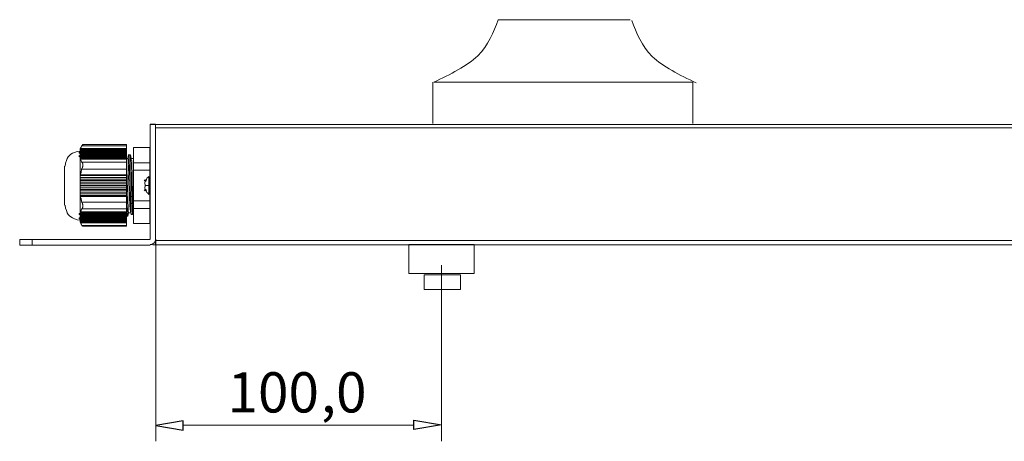
# Model space of a CAD drawing. Units: millimetres. Extents: x 1183 to 5595, y 1117 to 2466.
# Drawn here: x 1183 to 2179, y 2039 to 2466 of the extents above; entities that cross this region are included whole.
import ezdxf

# ---------------------------------------------------------------- set-up
doc = ezdxf.new("R2010")
doc.units = ezdxf.units.MM
doc.layers.add('layer 1', color=7, linetype='Continuous')
doc.styles.add('0', font='arial.ttf', dxfattribs={"height": 1})

msp = doc.modelspace()

# ---------------------------------------------------------------- linework, layer by layer
at = {"layer": 'layer 1', "color": 250, "lineweight": 9}
for points in [[(1576.53, 2209.4), (1642.79, 2209.4), (1642.79, 2238.85), (1576.53, 2238.85), (1576.53, 2209.4)], [(1591.99, 2193.21), (1628.8, 2193.21), (1628.8, 2207.93), (1591.99, 2207.93), (1591.99, 2193.21)]]:
    msp.add_lwpolyline(points, close=True, dxfattribs=at)
at = {"layer": 'layer 1'}
for centre, major_axis, ratio in [((1244.09, 2331.71), (0, 0.788), 1), ((1244.09, 2328.21), (0, 0.788), 1), ((1309.91, 2303.52), (0, 0.698), 1), ((1309.91, 2293.83), (0, 0.698), 1), ((1244.09, 2269.56), (0, 0.788), 1), ((1244.09, 2265.18), (0.788, 0), 0.995763), ((1244.52, 2265.62), (0, 0.788), 0.995763)]:
    msp.add_ellipse(centre, major_axis=major_axis, ratio=ratio, dxfattribs=at)
at = {"layer": 'layer 1', "color": 250, "lineweight": 9}
for points in [[(1667.11, 2466.48), (1662.13, 2453.47), (1657.15, 2440.46), (1646.25, 2429.9), (1646.25, 2429.9), (1635.36, 2419.33), (1618.55, 2411.2), (1601.74, 2403.08)], [(1802.07, 2465.78), (1807.05, 2452.77), (1812.03, 2439.77), (1822.93, 2429.2), (1822.93, 2429.2), (1833.82, 2418.64), (1850.63, 2410.51), (1867.44, 2402.38)]]:
    msp.add_open_spline(points, degree=3, knots=[0, 0, 0, 0, 0.333333, 0.333333, 0.333333, 0.333333, 1, 1, 1, 1], dxfattribs=at)
at = {"layer": 'layer 1', "lineweight": 9}
for points in [[(1800.67, 2466.48), (1800.67, 2466.48), (1667.11, 2466.48), (1667.11, 2466.48)], [(1600.72, 2361.4), (1600.72, 2361.4), (1600.72, 2403.08), (1600.72, 2403.08)], [(1863.64, 2403.08), (1863.64, 2403.08), (1601.74, 2403.08), (1601.74, 2403.08)], [(1863.97, 2361.32), (1863.97, 2361.32), (1863.97, 2403.17), (1863.97, 2403.17)], [(1314.89, 2244.22), (1314.89, 2244.22), (1314.89, 2360.53), (1314.89, 2360.53)], [(1320.31, 2360.53), (1320.31, 2360.53), (1314.89, 2360.53), (1314.89, 2360.53)], [(4957.32, 2360.4), (4957.32, 2360.4), (1314.89, 2360.4), (1314.89, 2360.4)], [(4944.52, 2356.91), (4944.52, 2356.91), (1320.31, 2356.91), (1320.31, 2356.91)], [(1320.31, 2238.4), (1320.31, 2238.4), (1320.31, 2354.71), (1320.31, 2354.71)], [(1244.09, 2335.21), (1244.09, 2335.21), (1244.52, 2336.09), (1244.52, 2336.09)], [(1290.93, 2335.21), (1290.93, 2335.21), (1244.09, 2335.21), (1244.09, 2335.21)], [(1244.09, 2334.77), (1244.09, 2334.77), (1244.09, 2335.21), (1244.09, 2335.21)], [(1244.09, 2335.21), (1244.09, 2335.21), (1244.09, 2334.34), (1244.09, 2334.34)], [(1244.09, 2262.55), (1244.09, 2262.55), (1244.09, 2334.34), (1244.09, 2334.34)], [(1290.93, 2334.34), (1290.93, 2334.34), (1244.09, 2334.34), (1244.09, 2334.34)], [(1244.09, 2333.9), (1244.09, 2333.9), (1244.09, 2334.34), (1244.09, 2334.34)], [(1244.09, 2334.34), (1244.09, 2334.34), (1244.09, 2333.46), (1244.09, 2333.46)], [(1244.52, 2333.9), (1244.52, 2333.9), (1244.09, 2333.9), (1244.09, 2333.9)], [(1290.93, 2333.46), (1290.93, 2333.46), (1244.09, 2333.46), (1244.09, 2333.46)], [(1244.09, 2333.02), (1244.09, 2333.02), (1244.09, 2333.46), (1244.09, 2333.46)], [(1244.09, 2333.46), (1244.09, 2333.46), (1244.09, 2332.59), (1244.09, 2332.59)], [(1244.09, 2332.59), (1244.09, 2332.59), (1244.09, 2333.02), (1244.09, 2333.02)], [(1290.93, 2332.59), (1290.93, 2332.59), (1244.09, 2332.59), (1244.09, 2332.59)], [(1244.09, 2332.59), (1244.09, 2332.59), (1244.09, 2332.15), (1244.09, 2332.15)], [(1244.09, 2332.59), (1244.09, 2332.59), (1244.09, 2331.71), (1244.09, 2331.71)], [(1244.09, 2331.71), (1244.09, 2331.71), (1244.09, 2332.15), (1244.09, 2332.15)], [(1290.93, 2331.71), (1290.93, 2331.71), (1244.09, 2331.71), (1244.09, 2331.71)], [(1244.09, 2331.71), (1244.09, 2331.71), (1244.09, 2330.83), (1244.09, 2330.83)], [(1244.09, 2330.83), (1244.09, 2330.83), (1244.09, 2331.27), (1244.09, 2331.27)], [(1290.93, 2336.09), (1290.93, 2336.09), (1244.52, 2336.09), (1244.52, 2336.09)], [(1245.84, 2338.71), (1245.84, 2338.71), (1290.93, 2338.71), (1290.93, 2338.71)], [(1246.72, 2340.03), (1246.72, 2340.03), (1290.93, 2340.03), (1290.93, 2340.03)], [(1290.93, 2340.03), (1290.93, 2340.03), (1290.93, 2257.3), (1290.93, 2257.3)], [(1314.56, 2336.96), (1314.56, 2336.96), (1297.93, 2336.96), (1297.93, 2336.96)], [(1297.93, 2336.96), (1297.93, 2336.96), (1297.93, 2259.92), (1297.93, 2259.92)], [(1314.56, 2336.96), (1314.56, 2336.96), (1314.56, 2259.92), (1314.56, 2259.92)], [(1314.89, 2331.45), (1314.89, 2331.45), (1314.89, 2267.48), (1314.89, 2267.48)], [(1244.09, 2330.4), (1244.09, 2330.4), (1244.09, 2330.83), (1244.09, 2330.83)], [(1290.93, 2330.83), (1290.93, 2330.83), (1244.09, 2330.83), (1244.09, 2330.83)], [(1244.09, 2330.83), (1244.09, 2330.83), (1244.09, 2330.4), (1244.09, 2330.4)], [(1290.93, 2330.4), (1290.93, 2330.4), (1244.09, 2330.4), (1244.09, 2330.4)], [(1244.09, 2329.96), (1244.09, 2329.96), (1244.09, 2330.4), (1244.09, 2330.4)], [(1244.09, 2330.4), (1244.09, 2330.4), (1244.09, 2329.52), (1244.09, 2329.52)], [(1290.93, 2329.52), (1290.93, 2329.52), (1244.09, 2329.52), (1244.09, 2329.52)], [(1244.09, 2329.08), (1244.09, 2329.08), (1244.09, 2329.52), (1244.09, 2329.52)], [(1244.09, 2329.52), (1244.09, 2329.52), (1244.09, 2328.65), (1244.09, 2328.65)], [(1290.93, 2328.65), (1290.93, 2328.65), (1244.09, 2328.65), (1244.09, 2328.65)], [(1244.09, 2328.21), (1244.09, 2328.21), (1244.09, 2328.65), (1244.09, 2328.65)], [(1244.09, 2328.65), (1244.09, 2328.65), (1244.09, 2327.77), (1244.09, 2327.77)], [(1290.93, 2327.77), (1290.93, 2327.77), (1244.09, 2327.77), (1244.09, 2327.77)], [(1244.09, 2327.33), (1244.09, 2327.33), (1244.09, 2327.77), (1244.09, 2327.77)], [(1244.09, 2327.33), (1244.09, 2327.33), (1244.09, 2327.77), (1244.09, 2327.77)], [(1244.09, 2327.77), (1244.09, 2327.77), (1244.09, 2326.46), (1244.09, 2326.46)], [(1290.93, 2326.9), (1290.93, 2326.9), (1244.09, 2326.9), (1244.09, 2326.9)], [(1244.09, 2326.46), (1244.09, 2326.46), (1244.09, 2326.9), (1244.09, 2326.9)], [(1244.09, 2326.9), (1244.09, 2326.9), (1244.09, 2325.58), (1244.09, 2325.58)], [(1290.93, 2326.02), (1290.93, 2326.02), (1244.09, 2326.02), (1244.09, 2326.02)], [(1244.09, 2325.58), (1244.09, 2325.58), (1244.09, 2326.02), (1244.09, 2326.02)], [(1244.09, 2326.02), (1244.09, 2326.02), (1244.09, 2324.71), (1244.09, 2324.71)], [(1244.52, 2325.14), (1244.52, 2325.14), (1244.52, 2325.58), (1244.52, 2325.58)], [(1245.84, 2322.08), (1245.84, 2322.08), (1290.93, 2322.08), (1290.93, 2322.08)], [(1293.11, 2329.52), (1293.11, 2329.52), (1292.24, 2326.02), (1292.24, 2326.02)], [(1293.11, 2329.52), (1293.11, 2329.52), (1293.11, 2329.96), (1293.11, 2329.96)], [(1294.42, 2329.52), (1294.42, 2329.52), (1293.11, 2329.52), (1293.11, 2329.52)], [(1294.87, 2329.52), (1294.87, 2329.52), (1294.42, 2329.52), (1294.42, 2329.52)], [(1295.74, 2326.02), (1295.74, 2326.02), (1294.87, 2329.52), (1294.87, 2329.52)], [(1295.74, 2326.02), (1295.74, 2326.02), (1297.93, 2326.02), (1297.93, 2326.02)], [(1314.56, 2321.64), (1314.56, 2321.64), (1297.93, 2321.64), (1297.93, 2321.64)], [(1228.33, 2278.75), (1228.33, 2278.75), (1228.33, 2318.14), (1228.33, 2318.14)], [(1245.84, 2315.08), (1245.84, 2315.08), (1290.93, 2315.08), (1290.93, 2315.08)], [(1314.56, 2314.2), (1314.56, 2314.2), (1297.93, 2314.2), (1297.93, 2314.2)], [(1290.93, 2308.51), (1290.93, 2308.51), (1244.09, 2308.51), (1244.09, 2308.51)], [(1244.09, 2308.51), (1244.09, 2308.51), (1244.09, 2306.76), (1244.09, 2306.76)], [(1290.93, 2306.76), (1290.93, 2306.76), (1244.09, 2306.76), (1244.09, 2306.76)], [(1244.09, 2306.76), (1244.09, 2306.76), (1244.09, 2305.01), (1244.09, 2305.01)], [(1290.93, 2305.01), (1290.93, 2305.01), (1244.09, 2305.01), (1244.09, 2305.01)], [(1244.09, 2305.01), (1244.09, 2305.01), (1244.09, 2303.7), (1244.09, 2303.7)], [(1244.09, 2303.7), (1244.09, 2303.7), (1244.09, 2304.13), (1244.09, 2304.13)], [(1290.93, 2303.7), (1290.93, 2303.7), (1244.09, 2303.7), (1244.09, 2303.7)], [(1244.09, 2303.7), (1244.09, 2303.7), (1244.09, 2301.95), (1244.09, 2301.95)], [(1244.09, 2301.95), (1244.09, 2301.95), (1244.09, 2302.38), (1244.09, 2302.38)], [(1290.93, 2301.95), (1290.93, 2301.95), (1244.09, 2301.95), (1244.09, 2301.95)], [(1244.09, 2301.95), (1244.09, 2301.95), (1244.09, 2300.19), (1244.09, 2300.19)], [(1290.93, 2309.39), (1290.93, 2309.39), (1244.52, 2309.39), (1244.52, 2309.39)], [(1309.91, 2303.52), (1309.91, 2303.52), (1309.52, 2300.42), (1309.52, 2300.42)], [(1309.91, 2303.52), (1309.91, 2303.52), (1309.91, 2303.91), (1309.91, 2303.91)], [(1313.4, 2307.79), (1313.4, 2307.79), (1313.4, 2289.57), (1313.4, 2289.57)], [(1313.4, 2307.4), (1313.4, 2307.4), (1313.4, 2307.79), (1313.4, 2307.79)], [(1244.09, 2300.19), (1244.09, 2300.19), (1244.09, 2300.63), (1244.09, 2300.63)], [(1290.93, 2300.19), (1290.93, 2300.19), (1244.09, 2300.19), (1244.09, 2300.19)], [(1244.09, 2300.19), (1244.09, 2300.19), (1244.09, 2298.44), (1244.09, 2298.44)], [(1244.09, 2298.44), (1244.09, 2298.44), (1244.09, 2298.88), (1244.09, 2298.88)], [(1290.93, 2298.44), (1290.93, 2298.44), (1244.09, 2298.44), (1244.09, 2298.44)], [(1244.09, 2298.44), (1244.09, 2298.44), (1244.09, 2297.13), (1244.09, 2297.13)], [(1244.09, 2296.69), (1244.09, 2296.69), (1244.09, 2297.13), (1244.09, 2297.13)], [(1290.93, 2296.69), (1290.93, 2296.69), (1244.09, 2296.69), (1244.09, 2296.69)], [(1244.09, 2296.69), (1244.09, 2296.69), (1244.09, 2295.38), (1244.09, 2295.38)], [(1244.09, 2294.94), (1244.09, 2294.94), (1244.09, 2295.38), (1244.09, 2295.38)], [(1290.93, 2294.94), (1290.93, 2294.94), (1244.09, 2294.94), (1244.09, 2294.94)], [(1244.09, 2293.63), (1244.09, 2293.63), (1244.09, 2294.07), (1244.09, 2294.07)], [(1290.93, 2293.63), (1290.93, 2293.63), (1244.09, 2293.63), (1244.09, 2293.63)], [(1290.93, 2291.88), (1290.93, 2291.88), (1244.09, 2291.88), (1244.09, 2291.88)], [(1309.52, 2300.42), (1309.52, 2300.42), (1309.52, 2300.03), (1309.52, 2300.03)], [(1309.52, 2300.03), (1309.52, 2300.03), (1309.91, 2300.03), (1309.91, 2300.03)], [(1309.52, 2297.32), (1309.52, 2297.32), (1309.52, 2296.94), (1309.52, 2296.94)], [(1309.91, 2297.32), (1309.91, 2297.32), (1309.52, 2297.32), (1309.52, 2297.32)], [(1309.52, 2296.94), (1309.52, 2296.94), (1309.91, 2293.83), (1309.91, 2293.83)], [(1309.91, 2300.03), (1309.91, 2300.03), (1309.91, 2297.32), (1309.91, 2297.32)], [(1313.78, 2298.48), (1313.78, 2298.48), (1309.91, 2298.48), (1309.91, 2298.48)], [(1309.91, 2293.83), (1309.91, 2293.83), (1309.91, 2293.45), (1309.91, 2293.45)], [(1290.93, 2290.13), (1290.93, 2290.13), (1244.09, 2290.13), (1244.09, 2290.13)], [(1290.93, 2288.38), (1290.93, 2288.38), (1244.09, 2288.38), (1244.09, 2288.38)], [(1290.93, 2287.5), (1290.93, 2287.5), (1244.52, 2287.5), (1244.52, 2287.5)], [(1245.84, 2281.81), (1245.84, 2281.81), (1290.93, 2281.81), (1290.93, 2281.81)], [(1293.99, 2288.81), (1293.99, 2288.81), (1294.87, 2287.5), (1294.87, 2287.5)], [(1294.87, 2287.5), (1294.87, 2287.5), (1296.18, 2287.5), (1296.18, 2287.5)], [(1296.18, 2287.5), (1296.18, 2287.5), (1297.05, 2288.81), (1297.05, 2288.81)], [(1314.56, 2283.12), (1314.56, 2283.12), (1297.93, 2283.12), (1297.93, 2283.12)], [(1313.4, 2289.57), (1313.4, 2289.57), (1313.4, 2289.96), (1313.4, 2289.96)], [(1244.52, 2271.74), (1244.52, 2271.74), (1244.52, 2272.18), (1244.52, 2272.18)], [(1245.84, 2274.81), (1245.84, 2274.81), (1290.93, 2274.81), (1290.93, 2274.81)], [(1314.56, 2275.24), (1314.56, 2275.24), (1297.93, 2275.24), (1297.93, 2275.24)], [(1243.65, 2262.99), (1243.65, 2262.99), (1244.09, 2262.99), (1244.09, 2262.99)], [(1244.09, 2270.87), (1244.09, 2270.87), (1244.09, 2271.3), (1244.09, 2271.3)], [(1290.93, 2270.87), (1290.93, 2270.87), (1244.09, 2270.87), (1244.09, 2270.87)], [(1244.09, 2269.99), (1244.09, 2269.99), (1244.09, 2270.43), (1244.09, 2270.43)], [(1290.93, 2269.99), (1290.93, 2269.99), (1244.09, 2269.99), (1244.09, 2269.99)], [(1244.09, 2269.99), (1244.09, 2269.99), (1244.09, 2268.68), (1244.09, 2268.68)], [(1290.93, 2269.12), (1290.93, 2269.12), (1244.09, 2269.12), (1244.09, 2269.12)], [(1290.93, 2268.68), (1290.93, 2268.68), (1244.09, 2268.68), (1244.09, 2268.68)], [(1244.09, 2268.68), (1244.09, 2268.68), (1244.09, 2268.24), (1244.09, 2268.24)], [(1244.09, 2267.8), (1244.09, 2267.8), (1244.09, 2268.24), (1244.09, 2268.24)], [(1244.09, 2267.8), (1244.09, 2267.8), (1244.09, 2268.24), (1244.09, 2268.24)], [(1244.09, 2268.24), (1244.09, 2268.24), (1244.09, 2267.8), (1244.09, 2267.8)], [(1290.93, 2267.8), (1290.93, 2267.8), (1244.09, 2267.8), (1244.09, 2267.8)], [(1244.09, 2267.8), (1244.09, 2267.8), (1244.09, 2266.93), (1244.09, 2266.93)], [(1244.09, 2266.93), (1244.09, 2266.93), (1244.09, 2267.37), (1244.09, 2267.37)], [(1244.09, 2266.93), (1244.09, 2266.93), (1244.09, 2267.37), (1244.09, 2267.37)], [(1290.93, 2266.93), (1290.93, 2266.93), (1244.09, 2266.93), (1244.09, 2266.93)], [(1244.09, 2266.93), (1244.09, 2266.93), (1244.09, 2266.05), (1244.09, 2266.05)], [(1244.09, 2266.05), (1244.09, 2266.05), (1244.09, 2266.49), (1244.09, 2266.49)], [(1244.09, 2266.05), (1244.09, 2266.05), (1244.09, 2266.49), (1244.09, 2266.49)], [(1290.93, 2266.05), (1290.93, 2266.05), (1244.09, 2266.05), (1244.09, 2266.05)], [(1244.09, 2265.18), (1244.09, 2265.18), (1244.09, 2265.62), (1244.09, 2265.62)], [(1290.93, 2265.18), (1290.93, 2265.18), (1244.09, 2265.18), (1244.09, 2265.18)], [(1244.09, 2264.74), (1244.09, 2264.74), (1244.09, 2265.18), (1244.09, 2265.18)], [(1244.09, 2264.31), (1244.09, 2264.31), (1244.09, 2264.74), (1244.09, 2264.74)], [(1290.93, 2264.31), (1290.93, 2264.31), (1244.09, 2264.31), (1244.09, 2264.31)], [(1244.09, 2263.43), (1244.09, 2263.43), (1244.09, 2263.86), (1244.09, 2263.86)], [(1290.93, 2263.43), (1290.93, 2263.43), (1244.09, 2263.43), (1244.09, 2263.43)], [(1244.09, 2262.55), (1244.09, 2262.55), (1244.09, 2262.99), (1244.09, 2262.99)], [(1290.93, 2262.55), (1290.93, 2262.55), (1244.09, 2262.55), (1244.09, 2262.55)], [(1244.09, 2261.68), (1244.09, 2261.68), (1244.09, 2262.11), (1244.09, 2262.11)], [(1290.93, 2261.68), (1290.93, 2261.68), (1244.09, 2261.68), (1244.09, 2261.68)], [(1290.93, 2267.37), (1290.93, 2267.37), (1292.24, 2267.37), (1292.24, 2267.37)], [(1292.24, 2267.37), (1292.24, 2267.37), (1293.11, 2270.87), (1293.11, 2270.87)], [(1292.24, 2267.37), (1292.24, 2267.37), (1292.24, 2267.8), (1292.24, 2267.8)], [(1295.3, 2271.3), (1295.3, 2271.3), (1295.74, 2269.56), (1295.74, 2269.56)], [(1295.74, 2269.12), (1295.74, 2269.12), (1295.74, 2269.56), (1295.74, 2269.56)], [(1295.74, 2269.12), (1295.74, 2269.12), (1297.05, 2269.12), (1297.05, 2269.12)], [(1297.05, 2269.56), (1297.05, 2269.56), (1297.49, 2270.87), (1297.49, 2270.87)], [(1297.05, 2269.56), (1297.05, 2269.56), (1297.05, 2269.12), (1297.05, 2269.12)], [(1297.93, 2270.87), (1297.93, 2270.87), (1297.49, 2270.87), (1297.49, 2270.87)], [(1290.93, 2260.8), (1290.93, 2260.8), (1244.52, 2260.8), (1244.52, 2260.8)], [(1245.84, 2258.17), (1245.84, 2258.17), (1290.93, 2258.17), (1290.93, 2258.17)], [(1246.72, 2257.3), (1246.72, 2257.3), (1290.93, 2257.3), (1290.93, 2257.3)], [(1314.56, 2259.92), (1314.56, 2259.92), (1297.93, 2259.92), (1297.93, 2259.92)], [(1182.86, 2243.99), (1182.86, 2243.99), (1314.89, 2243.99), (1314.89, 2243.99)], [(1195.32, 2238.31), (1195.32, 2238.31), (1195.32, 2244.13), (1195.32, 2244.13)], [(1320.71, 2244.24), (1320.71, 2244.24), (1320.71, 2039.57), (1320.71, 2039.57)], [(4946.31, 2242.92), (4946.31, 2242.92), (1320.71, 2242.92), (1320.71, 2242.92)], [(1317.54, 2238.27), (1317.54, 2238.27), (4958.72, 2238.27), (4958.72, 2238.27)], [(1609.61, 2217.94), (1609.61, 2217.94), (1609.61, 2039.42), (1609.61, 2039.42)], [(1348.13, 2055.67), (1348.13, 2055.67), (1581.7, 2055.67), (1581.7, 2055.67)]]:
    msp.add_open_spline(points, degree=3, dxfattribs=at)
for points, knots in [([(1320.31, 2360.53), (1320.31, 2360.53), (1320.31, 2238.4), (1320.31, 2238.4), (1320.31, 2238.4), (1320.31, 2238.4), (1320.31, 2348.9), (1320.31, 2348.9)], [0, 0, 0, 0, 0.333333, 0.333333, 0.333333, 0.333333, 1, 1, 1, 1]), ([(1244.09, 2333.46), (1244.09, 2333.46), (1241.03, 2333.02), (1241.03, 2333.02), (1241.03, 2333.02), (1233.38, 2330.51), (1231.72, 2328.85), (1229.21, 2321.2), (1229.21, 2321.2), (1229.21, 2321.2), (1228.77, 2318.14), (1228.77, 2318.14)], [0, 0, 0, 0, 0.25, 0.25, 0.25, 0.25, 0.5, 0.5, 0.5, 0.5, 1, 1, 1, 1]), ([(1244.09, 2333.46), (1244.09, 2333.46), (1241.03, 2333.02), (1241.03, 2333.02), (1241.03, 2333.02), (1233.38, 2330.51), (1231.72, 2328.85), (1229.21, 2321.2), (1229.21, 2321.2), (1229.21, 2321.2), (1228.77, 2318.14), (1228.77, 2318.14)], [0, 0, 0, 0, 0.25, 0.25, 0.25, 0.25, 0.5, 0.5, 0.5, 0.5, 1, 1, 1, 1]), ([(1246.72, 2339.59), (1246.72, 2339.59), (1245.84, 2338.71), (1245.84, 2338.71), (1245.84, 2338.71), (1245.84, 2338.71), (1244.97, 2337.4), (1244.97, 2337.4), (1244.97, 2337.4), (1244.97, 2337.4), (1244.09, 2335.65), (1244.09, 2335.65), (1244.09, 2335.65), (1244.09, 2335.65), (1244.09, 2334.34), (1244.09, 2334.34)], [0, 0, 0, 0, 0.2, 0.2, 0.2, 0.2, 0.4, 0.4, 0.4, 0.4, 0.6, 0.6, 0.6, 0.6, 1, 1, 1, 1]), ([(1245.84, 2338.71), (1245.84, 2338.71), (1245.4, 2338.28), (1245.4, 2338.28), (1245.4, 2338.28), (1245.4, 2338.28), (1244.97, 2337.84), (1244.97, 2337.84), (1244.97, 2337.84), (1244.97, 2337.84), (1244.97, 2336.96), (1244.97, 2336.96), (1244.97, 2336.96), (1244.97, 2336.96), (1244.52, 2336.53), (1244.52, 2336.53), (1244.52, 2336.53), (1244.52, 2336.53), (1244.52, 2336.09), (1244.52, 2336.09)], [0, 0, 0, 0, 0.166667, 0.166667, 0.166667, 0.166667, 0.333333, 0.333333, 0.333333, 0.333333, 0.5, 0.5, 0.5, 0.5, 0.666667, 0.666667, 0.666667, 0.666667, 1, 1, 1, 1]), ([(1245.84, 2338.71), (1245.84, 2338.71), (1245.84, 2339.15), (1245.84, 2339.15), (1245.84, 2339.15), (1245.84, 2339.15), (1246.28, 2339.15), (1246.28, 2339.15), (1246.28, 2339.15), (1246.28, 2339.15), (1246.28, 2339.59), (1246.28, 2339.59), (1246.28, 2339.59), (1246.28, 2339.59), (1246.72, 2340.03), (1246.72, 2340.03)], [0, 0, 0, 0, 0.2, 0.2, 0.2, 0.2, 0.4, 0.4, 0.4, 0.4, 0.6, 0.6, 0.6, 0.6, 1, 1, 1, 1]), ([(1244.52, 2325.14), (1244.52, 2325.14), (1244.09, 2325.14), (1244.09, 2325.14), (1244.09, 2325.14), (1244.09, 2325.14), (1244.09, 2324.71), (1244.09, 2324.71)], [0, 0, 0, 0, 0.333333, 0.333333, 0.333333, 0.333333, 1, 1, 1, 1]), ([(1290.93, 2325.14), (1290.93, 2325.14), (1244.52, 2325.14), (1244.52, 2325.14), (1244.52, 2325.14), (1244.52, 2325.14), (1290.93, 2325.14), (1290.93, 2325.14)], [0, 0, 0, 0, 0.333333, 0.333333, 0.333333, 0.333333, 1, 1, 1, 1]), ([(1244.52, 2325.14), (1244.52, 2325.14), (1244.52, 2324.27), (1244.52, 2324.27), (1244.52, 2324.27), (1244.52, 2324.27), (1244.97, 2323.83), (1244.97, 2323.83), (1244.97, 2323.83), (1244.97, 2323.83), (1244.97, 2323.39), (1244.97, 2323.39), (1244.97, 2323.39), (1244.97, 2323.39), (1245.4, 2322.96), (1245.4, 2322.96), (1245.4, 2322.96), (1245.4, 2322.96), (1245.4, 2322.52), (1245.4, 2322.52), (1245.4, 2322.52), (1245.4, 2322.52), (1245.84, 2322.08), (1245.84, 2322.08)], [0, 0, 0, 0, 0.142857, 0.142857, 0.142857, 0.142857, 0.285714, 0.285714, 0.285714, 0.285714, 0.428571, 0.428571, 0.428571, 0.428571, 0.571429, 0.571429, 0.571429, 0.571429, 0.714286, 0.714286, 0.714286, 0.714286, 1, 1, 1, 1]), ([(1245.84, 2315.08), (1245.84, 2315.08), (1245.84, 2315.95), (1245.84, 2315.95), (1245.84, 2315.95), (1245.84, 2315.95), (1246.28, 2316.39), (1246.28, 2316.39), (1246.28, 2316.39), (1246.28, 2316.39), (1246.28, 2317.27), (1246.28, 2317.27), (1246.28, 2317.27), (1246.28, 2317.27), (1246.72, 2317.7), (1246.72, 2317.7), (1246.72, 2317.7), (1246.72, 2317.7), (1246.72, 2320.77), (1246.72, 2320.77), (1246.72, 2320.77), (1246.72, 2320.77), (1246.28, 2320.77), (1246.28, 2320.77), (1246.28, 2320.77), (1246.28, 2320.77), (1246.28, 2321.64), (1246.28, 2321.64), (1246.28, 2321.64), (1246.28, 2321.64), (1245.84, 2322.08), (1245.84, 2322.08)], [0, 0, 0, 0, 0.111111, 0.111111, 0.111111, 0.111111, 0.222222, 0.222222, 0.222222, 0.222222, 0.333333, 0.333333, 0.333333, 0.333333, 0.444444, 0.444444, 0.444444, 0.444444, 0.555556, 0.555556, 0.555556, 0.555556, 0.666667, 0.666667, 0.666667, 0.666667, 0.777778, 0.777778, 0.777778, 0.777778, 1, 1, 1, 1]), ([(1292.24, 2326.02), (1292.24, 2326.02), (1290.93, 2326.02), (1290.93, 2326.02), (1290.93, 2326.02), (1290.93, 2326.02), (1292.24, 2326.02), (1292.24, 2326.02)], [0, 0, 0, 0, 0.333333, 0.333333, 0.333333, 0.333333, 1, 1, 1, 1]), ([(1293.11, 2270.87), (1293.11, 2270.87), (1293.11, 2271.74), (1293.11, 2271.74), (1293.11, 2271.74), (1293.11, 2271.74), (1292.67, 2271.74), (1292.67, 2271.74), (1292.67, 2271.74), (1292.67, 2271.74), (1292.67, 2273.06), (1292.67, 2273.06), (1292.67, 2273.06), (1292.98, 2277.26), (1291.97, 2279.6), (1292.24, 2283.56), (1292.24, 2283.56), (1292.24, 2283.56), (1292.24, 2290.13), (1292.24, 2290.13), (1292.24, 2290.13), (1291.73, 2299.49), (1291.27, 2309.61), (1291.36, 2319.02), (1291.36, 2319.02), (1291.36, 2319.02), (1290.93, 2320.33), (1290.93, 2320.33), (1290.93, 2320.33), (1290.93, 2320.33), (1290.93, 2322.08), (1290.93, 2322.08)], [0, 0, 0, 0, 0.111111, 0.111111, 0.111111, 0.111111, 0.222222, 0.222222, 0.222222, 0.222222, 0.333333, 0.333333, 0.333333, 0.333333, 0.444444, 0.444444, 0.444444, 0.444444, 0.555556, 0.555556, 0.555556, 0.555556, 0.666667, 0.666667, 0.666667, 0.666667, 0.777778, 0.777778, 0.777778, 0.777778, 1, 1, 1, 1]), ([(1292.24, 2326.02), (1292.24, 2326.02), (1292.24, 2325.58), (1292.24, 2325.58), (1292.24, 2325.58), (1292.24, 2325.58), (1292.67, 2325.14), (1292.67, 2325.14), (1292.67, 2325.14), (1292.5, 2319.06), (1293.54, 2313.95), (1293.11, 2307.64), (1293.11, 2307.64), (1293.11, 2307.64), (1293.99, 2288.81), (1293.99, 2288.81), (1293.99, 2288.81), (1293.99, 2288.81), (1293.99, 2284.44), (1293.99, 2284.44), (1293.99, 2284.44), (1294.15, 2280.32), (1294.59, 2276.25), (1294.87, 2272.18), (1294.87, 2272.18), (1294.87, 2272.18), (1294.87, 2271.74), (1294.87, 2271.74), (1294.87, 2271.74), (1294.87, 2271.74), (1295.3, 2271.3), (1295.3, 2271.3)], [0, 0, 0, 0, 0.111111, 0.111111, 0.111111, 0.111111, 0.222222, 0.222222, 0.222222, 0.222222, 0.333333, 0.333333, 0.333333, 0.333333, 0.444444, 0.444444, 0.444444, 0.444444, 0.555556, 0.555556, 0.555556, 0.555556, 0.666667, 0.666667, 0.666667, 0.666667, 0.777778, 0.777778, 0.777778, 0.777778, 1, 1, 1, 1]), ([(1294.87, 2287.5), (1294.87, 2287.5), (1294.42, 2308.51), (1294.42, 2308.51), (1294.42, 2308.51), (1294.01, 2315.38), (1293.71, 2322.22), (1293.55, 2329.08), (1293.55, 2329.08), (1293.55, 2329.08), (1293.55, 2329.52), (1293.55, 2329.52), (1293.55, 2329.52), (1293.55, 2329.52), (1293.11, 2329.52), (1293.11, 2329.52)], [0, 0, 0, 0, 0.2, 0.2, 0.2, 0.2, 0.4, 0.4, 0.4, 0.4, 0.6, 0.6, 0.6, 0.6, 1, 1, 1, 1]), ([(1296.18, 2287.5), (1296.18, 2287.5), (1295.74, 2308.51), (1295.74, 2308.51), (1295.74, 2308.51), (1295.14, 2315.53), (1295.35, 2321.93), (1294.87, 2329.08), (1294.87, 2329.08), (1294.87, 2329.08), (1294.87, 2329.52), (1294.87, 2329.52)], [0, 0, 0, 0, 0.25, 0.25, 0.25, 0.25, 0.5, 0.5, 0.5, 0.5, 1, 1, 1, 1]), ([(1297.05, 2288.81), (1297.05, 2288.81), (1296.61, 2307.64), (1296.61, 2307.64), (1296.61, 2307.64), (1296.61, 2307.64), (1296.61, 2312.01), (1296.61, 2312.01), (1296.61, 2312.01), (1296.61, 2312.01), (1296.18, 2316.83), (1296.18, 2316.83), (1296.18, 2316.83), (1296.18, 2316.83), (1296.18, 2323.83), (1296.18, 2323.83), (1296.18, 2323.83), (1296.18, 2323.83), (1295.74, 2324.27), (1295.74, 2324.27), (1295.74, 2324.27), (1295.74, 2324.27), (1295.74, 2326.02), (1295.74, 2326.02)], [0, 0, 0, 0, 0.142857, 0.142857, 0.142857, 0.142857, 0.285714, 0.285714, 0.285714, 0.285714, 0.428571, 0.428571, 0.428571, 0.428571, 0.571429, 0.571429, 0.571429, 0.571429, 0.714286, 0.714286, 0.714286, 0.714286, 1, 1, 1, 1]), ([(1245.84, 2315.08), (1245.84, 2315.08), (1245.4, 2314.64), (1245.4, 2314.64), (1245.4, 2314.64), (1245.4, 2314.64), (1245.4, 2313.76), (1245.4, 2313.76), (1245.4, 2313.76), (1245.4, 2313.76), (1244.97, 2312.89), (1244.97, 2312.89), (1244.97, 2312.89), (1244.97, 2312.89), (1244.97, 2311.58), (1244.97, 2311.58), (1244.97, 2311.58), (1244.97, 2311.58), (1244.52, 2310.7), (1244.52, 2310.7), (1244.52, 2310.7), (1244.52, 2310.7), (1244.52, 2309.39), (1244.52, 2309.39)], [0, 0, 0, 0, 0.142857, 0.142857, 0.142857, 0.142857, 0.285714, 0.285714, 0.285714, 0.285714, 0.428571, 0.428571, 0.428571, 0.428571, 0.571429, 0.571429, 0.571429, 0.571429, 0.714286, 0.714286, 0.714286, 0.714286, 1, 1, 1, 1]), ([(1244.09, 2308.51), (1244.09, 2308.51), (1244.09, 2308.95), (1244.09, 2308.95), (1244.09, 2308.95), (1244.09, 2308.95), (1244.52, 2308.95), (1244.52, 2308.95), (1244.52, 2308.95), (1244.52, 2308.95), (1244.52, 2309.39), (1244.52, 2309.39)], [0, 0, 0, 0, 0.25, 0.25, 0.25, 0.25, 0.5, 0.5, 0.5, 0.5, 1, 1, 1, 1]), ([(1313.4, 2307.79), (1313.4, 2307.79), (1312.62, 2306.63), (1312.62, 2306.63), (1312.62, 2306.63), (1312.62, 2306.63), (1311.46, 2305.85), (1311.46, 2305.85), (1311.46, 2305.85), (1311.46, 2305.85), (1311.07, 2304.69), (1311.07, 2304.69), (1311.07, 2304.69), (1311.07, 2304.69), (1310.3, 2303.52), (1310.3, 2303.52)], [0, 0, 0, 0, 0.2, 0.2, 0.2, 0.2, 0.4, 0.4, 0.4, 0.4, 0.6, 0.6, 0.6, 0.6, 1, 1, 1, 1]), ([(1244.09, 2294.94), (1244.09, 2294.94), (1244.09, 2294.5), (1244.09, 2294.5), (1244.09, 2294.5), (1244.09, 2292.61), (1244.09, 2290.71), (1244.09, 2288.81), (1244.09, 2288.81), (1244.09, 2288.81), (1244.09, 2288.38), (1244.09, 2288.38)], [0, 0, 0, 0, 0.25, 0.25, 0.25, 0.25, 0.5, 0.5, 0.5, 0.5, 1, 1, 1, 1]), ([(1292.24, 2267.37), (1292.24, 2267.37), (1291.8, 2267.8), (1291.8, 2267.8), (1291.8, 2267.8), (1292.05, 2272.81), (1290.82, 2277.65), (1291.36, 2282.69), (1291.36, 2282.69), (1291.36, 2282.69), (1291.36, 2287.5), (1291.36, 2287.5), (1291.36, 2287.5), (1291.36, 2287.5), (1290.93, 2287.5), (1290.93, 2287.5), (1290.93, 2287.5), (1290.93, 2287.5), (1290.93, 2291.88), (1290.93, 2291.88)], [0, 0, 0, 0, 0.166667, 0.166667, 0.166667, 0.166667, 0.333333, 0.333333, 0.333333, 0.333333, 0.5, 0.5, 0.5, 0.5, 0.666667, 0.666667, 0.666667, 0.666667, 1, 1, 1, 1]), ([(1310.3, 2293.83), (1310.3, 2293.83), (1311.07, 2292.67), (1311.07, 2292.67), (1311.07, 2292.67), (1311.07, 2292.67), (1311.46, 2291.51), (1311.46, 2291.51), (1311.46, 2291.51), (1311.46, 2291.51), (1312.62, 2290.73), (1312.62, 2290.73), (1312.62, 2290.73), (1312.62, 2290.73), (1313.4, 2289.57), (1313.4, 2289.57)], [0, 0, 0, 0, 0.2, 0.2, 0.2, 0.2, 0.4, 0.4, 0.4, 0.4, 0.6, 0.6, 0.6, 0.6, 1, 1, 1, 1]), ([(1244.52, 2287.5), (1244.52, 2287.5), (1244.52, 2287.94), (1244.52, 2287.94), (1244.52, 2287.94), (1244.52, 2287.94), (1244.09, 2288.38), (1244.09, 2288.38)], [0, 0, 0, 0, 0.333333, 0.333333, 0.333333, 0.333333, 1, 1, 1, 1]), ([(1244.52, 2287.5), (1244.52, 2287.5), (1244.52, 2286.19), (1244.52, 2286.19), (1244.52, 2286.19), (1244.52, 2286.19), (1244.97, 2285.31), (1244.97, 2285.31), (1244.97, 2285.31), (1244.97, 2285.31), (1244.97, 2284), (1244.97, 2284), (1244.97, 2284), (1244.97, 2284), (1245.4, 2283.56), (1245.4, 2283.56), (1245.4, 2283.56), (1245.4, 2283.56), (1245.4, 2282.25), (1245.4, 2282.25), (1245.4, 2282.25), (1245.4, 2282.25), (1245.84, 2281.81), (1245.84, 2281.81)], [0, 0, 0, 0, 0.142857, 0.142857, 0.142857, 0.142857, 0.285714, 0.285714, 0.285714, 0.285714, 0.428571, 0.428571, 0.428571, 0.428571, 0.571429, 0.571429, 0.571429, 0.571429, 0.714286, 0.714286, 0.714286, 0.714286, 1, 1, 1, 1]), ([(1245.84, 2274.81), (1245.84, 2274.81), (1245.84, 2275.24), (1245.84, 2275.24), (1245.84, 2275.24), (1245.84, 2275.24), (1246.28, 2275.24), (1246.28, 2275.24), (1246.28, 2275.24), (1246.28, 2275.24), (1246.28, 2276.12), (1246.28, 2276.12), (1246.28, 2276.12), (1246.28, 2276.12), (1246.72, 2276.56), (1246.72, 2276.56), (1246.72, 2276.56), (1246.72, 2276.56), (1246.72, 2279.18), (1246.72, 2279.18), (1246.72, 2279.18), (1246.72, 2279.18), (1246.28, 2279.62), (1246.28, 2279.62), (1246.28, 2279.62), (1246.28, 2279.62), (1246.28, 2280.5), (1246.28, 2280.5), (1246.28, 2280.5), (1246.28, 2280.5), (1245.84, 2280.94), (1245.84, 2280.94), (1245.84, 2280.94), (1245.84, 2280.94), (1245.84, 2281.81), (1245.84, 2281.81)], [0, 0, 0, 0, 0.1, 0.1, 0.1, 0.1, 0.2, 0.2, 0.2, 0.2, 0.3, 0.3, 0.3, 0.3, 0.4, 0.4, 0.4, 0.4, 0.5, 0.5, 0.5, 0.5, 0.6, 0.6, 0.6, 0.6, 0.7, 0.7, 0.7, 0.7, 0.8, 0.8, 0.8, 0.8, 1, 1, 1, 1]), ([(1295.74, 2269.56), (1295.74, 2269.56), (1295.74, 2270.43), (1295.74, 2270.43), (1295.74, 2270.43), (1295.74, 2270.43), (1295.3, 2271.3), (1295.3, 2271.3), (1295.3, 2271.3), (1295.3, 2271.3), (1295.3, 2278.75), (1295.3, 2278.75), (1295.3, 2278.75), (1295.3, 2278.75), (1294.87, 2283.12), (1294.87, 2283.12), (1294.87, 2283.12), (1294.87, 2283.12), (1294.87, 2287.5), (1294.87, 2287.5)], [0, 0, 0, 0, 0.166667, 0.166667, 0.166667, 0.166667, 0.333333, 0.333333, 0.333333, 0.333333, 0.5, 0.5, 0.5, 0.5, 0.666667, 0.666667, 0.666667, 0.666667, 1, 1, 1, 1]), ([(1297.05, 2269.12), (1297.05, 2269.12), (1297.05, 2270.87), (1297.05, 2270.87), (1297.05, 2270.87), (1297.05, 2270.87), (1296.61, 2271.74), (1296.61, 2271.74), (1296.61, 2271.74), (1296.61, 2271.74), (1296.61, 2278.31), (1296.61, 2278.31), (1296.61, 2278.31), (1296.61, 2278.31), (1296.18, 2280.94), (1296.18, 2280.94), (1296.18, 2280.94), (1296.18, 2280.94), (1296.18, 2287.5), (1296.18, 2287.5)], [0, 0, 0, 0, 0.166667, 0.166667, 0.166667, 0.166667, 0.333333, 0.333333, 0.333333, 0.333333, 0.5, 0.5, 0.5, 0.5, 0.666667, 0.666667, 0.666667, 0.666667, 1, 1, 1, 1]), ([(1297.49, 2270.87), (1297.49, 2270.87), (1297.49, 2271.3), (1297.49, 2271.3), (1297.49, 2271.3), (1297.42, 2275.68), (1297.77, 2280.09), (1297.05, 2284.44), (1297.05, 2284.44), (1297.05, 2284.44), (1297.05, 2288.81), (1297.05, 2288.81)], [0, 0, 0, 0, 0.25, 0.25, 0.25, 0.25, 0.5, 0.5, 0.5, 0.5, 1, 1, 1, 1]), ([(1228.77, 2278.75), (1228.77, 2278.75), (1229.21, 2275.68), (1229.21, 2275.68), (1229.21, 2275.68), (1231.72, 2268.04), (1233.38, 2266.38), (1241.03, 2263.86), (1241.03, 2263.86), (1241.03, 2263.86), (1244.09, 2263.43), (1244.09, 2263.43)], [0, 0, 0, 0, 0.25, 0.25, 0.25, 0.25, 0.5, 0.5, 0.5, 0.5, 1, 1, 1, 1]), ([(1228.77, 2278.75), (1228.77, 2278.75), (1229.21, 2275.68), (1229.21, 2275.68), (1229.21, 2275.68), (1231.72, 2268.04), (1233.38, 2266.38), (1241.03, 2263.86), (1241.03, 2263.86), (1241.03, 2263.86), (1244.09, 2263.43), (1244.09, 2263.43)], [0, 0, 0, 0, 0.25, 0.25, 0.25, 0.25, 0.5, 0.5, 0.5, 0.5, 1, 1, 1, 1]), ([(1244.09, 2272.18), (1244.09, 2272.18), (1244.09, 2271.74), (1244.09, 2271.74), (1244.09, 2271.74), (1244.09, 2271.74), (1244.52, 2271.74), (1244.52, 2271.74)], [0, 0, 0, 0, 0.333333, 0.333333, 0.333333, 0.333333, 1, 1, 1, 1]), ([(1244.09, 2272.18), (1244.09, 2272.18), (1244.09, 2270.87), (1244.09, 2270.87), (1244.09, 2270.87), (1244.09, 2270.87), (1244.09, 2271.3), (1244.09, 2271.3)], [0, 0, 0, 0, 0.333333, 0.333333, 0.333333, 0.333333, 1, 1, 1, 1]), ([(1245.84, 2274.81), (1245.84, 2274.81), (1245.4, 2274.37), (1245.4, 2274.37), (1245.4, 2274.37), (1245.4, 2274.37), (1245.4, 2273.93), (1245.4, 2273.93), (1245.4, 2273.93), (1245.4, 2273.93), (1244.97, 2273.93), (1244.97, 2273.93), (1244.97, 2273.93), (1244.97, 2273.93), (1244.97, 2273.06), (1244.97, 2273.06), (1244.97, 2273.06), (1244.97, 2273.06), (1244.52, 2272.62), (1244.52, 2272.62), (1244.52, 2272.62), (1244.52, 2272.62), (1244.52, 2271.74), (1244.52, 2271.74)], [0, 0, 0, 0, 0.142857, 0.142857, 0.142857, 0.142857, 0.285714, 0.285714, 0.285714, 0.285714, 0.428571, 0.428571, 0.428571, 0.428571, 0.571429, 0.571429, 0.571429, 0.571429, 0.714286, 0.714286, 0.714286, 0.714286, 1, 1, 1, 1]), ([(1290.93, 2271.74), (1290.93, 2271.74), (1244.52, 2271.74), (1244.52, 2271.74), (1244.52, 2271.74), (1244.52, 2271.74), (1290.93, 2271.74), (1290.93, 2271.74)], [0, 0, 0, 0, 0.333333, 0.333333, 0.333333, 0.333333, 1, 1, 1, 1]), ([(1244.09, 2270.87), (1244.09, 2270.87), (1244.09, 2269.99), (1244.09, 2269.99), (1244.09, 2269.99), (1244.09, 2269.99), (1244.09, 2270.43), (1244.09, 2270.43)], [0, 0, 0, 0, 0.333333, 0.333333, 0.333333, 0.333333, 1, 1, 1, 1]), ([(1244.09, 2268.68), (1244.09, 2268.68), (1244.09, 2269.12), (1244.09, 2269.12), (1244.09, 2269.12), (1244.09, 2269.12), (1244.09, 2269.56), (1244.09, 2269.56)], [0, 0, 0, 0, 0.333333, 0.333333, 0.333333, 0.333333, 1, 1, 1, 1]), ([(1244.09, 2266.05), (1244.09, 2266.05), (1244.09, 2263.43), (1244.09, 2263.43), (1244.09, 2263.43), (1244.09, 2263.43), (1244.09, 2263.86), (1244.09, 2263.86)], [0, 0, 0, 0, 0.333333, 0.333333, 0.333333, 0.333333, 1, 1, 1, 1]), ([(1244.09, 2263.43), (1244.09, 2263.43), (1244.09, 2261.68), (1244.09, 2261.68), (1244.09, 2261.68), (1244.09, 2261.68), (1244.52, 2260.8), (1244.52, 2260.8)], [0, 0, 0, 0, 0.333333, 0.333333, 0.333333, 0.333333, 1, 1, 1, 1]), ([(1244.09, 2262.55), (1244.09, 2262.55), (1244.09, 2261.24), (1244.09, 2261.24), (1244.09, 2261.24), (1244.09, 2261.24), (1244.97, 2259.49), (1244.97, 2259.49), (1244.97, 2259.49), (1244.97, 2259.49), (1245.84, 2258.17), (1245.84, 2258.17), (1245.84, 2258.17), (1245.84, 2258.17), (1246.72, 2257.3), (1246.72, 2257.3)], [0, 0, 0, 0, 0.2, 0.2, 0.2, 0.2, 0.4, 0.4, 0.4, 0.4, 0.6, 0.6, 0.6, 0.6, 1, 1, 1, 1]), ([(1295.3, 2270.87), (1295.3, 2270.87), (1293.11, 2270.87), (1293.11, 2270.87), (1293.11, 2270.87), (1293.11, 2270.87), (1295.3, 2270.87), (1295.3, 2270.87)], [0, 0, 0, 0, 0.333333, 0.333333, 0.333333, 0.333333, 1, 1, 1, 1]), ([(1244.52, 2260.8), (1244.52, 2260.8), (1244.52, 2260.37), (1244.52, 2260.37), (1244.52, 2260.37), (1244.52, 2260.37), (1244.97, 2259.92), (1244.97, 2259.92), (1244.97, 2259.92), (1244.97, 2259.92), (1244.97, 2259.05), (1244.97, 2259.05), (1244.97, 2259.05), (1244.97, 2259.05), (1245.4, 2259.05), (1245.4, 2259.05), (1245.4, 2259.05), (1245.4, 2259.05), (1245.4, 2258.61), (1245.4, 2258.61), (1245.4, 2258.61), (1245.4, 2258.61), (1245.84, 2258.17), (1245.84, 2258.17)], [0, 0, 0, 0, 0.142857, 0.142857, 0.142857, 0.142857, 0.285714, 0.285714, 0.285714, 0.285714, 0.428571, 0.428571, 0.428571, 0.428571, 0.571429, 0.571429, 0.571429, 0.571429, 0.714286, 0.714286, 0.714286, 0.714286, 1, 1, 1, 1]), ([(1246.72, 2257.3), (1246.72, 2257.3), (1246.28, 2257.3), (1246.28, 2257.3), (1246.28, 2257.3), (1246.28, 2257.3), (1246.28, 2257.74), (1246.28, 2257.74), (1246.28, 2257.74), (1246.28, 2257.74), (1245.84, 2257.74), (1245.84, 2257.74), (1245.84, 2257.74), (1245.84, 2257.74), (1245.84, 2258.17), (1245.84, 2258.17)], [0, 0, 0, 0, 0.2, 0.2, 0.2, 0.2, 0.4, 0.4, 0.4, 0.4, 0.6, 0.6, 0.6, 0.6, 1, 1, 1, 1]), ([(1314.89, 2238.18), (1314.89, 2238.18), (1182.86, 2238.18), (1182.86, 2238.18), (1182.86, 2238.18), (1182.86, 2238.18), (1182.86, 2243.99), (1182.86, 2243.99)], [0, 0, 0, 0, 0.333333, 0.333333, 0.333333, 0.333333, 1, 1, 1, 1]), ([(1314.89, 2238.79), (1314.89, 2238.79), (1316.44, 2238.79), (1316.44, 2238.79), (1316.44, 2238.79), (1316.44, 2238.79), (1318.76, 2240.34), (1318.76, 2240.34), (1318.76, 2240.34), (1318.76, 2240.34), (1320.31, 2242.67), (1320.31, 2242.67), (1320.31, 2242.67), (1320.31, 2242.67), (1320.31, 2244.22), (1320.31, 2244.22)], [0, 0, 0, 0, 0.2, 0.2, 0.2, 0.2, 0.4, 0.4, 0.4, 0.4, 0.6, 0.6, 0.6, 0.6, 1, 1, 1, 1])]:
    msp.add_open_spline(points, degree=3, knots=knots, dxfattribs=at)
at = {"layer": 'layer 1'}
for points in [[(1348.16, 2060.14), (1348.16, 2060.14), (1348.16, 2050.83), (1348.16, 2050.83), (1348.16, 2050.83), (1348.16, 2050.83), (1320.63, 2055.49), (1320.63, 2055.49), (1320.63, 2055.49), (1320.63, 2055.49), (1348.16, 2060.14), (1348.16, 2060.14)], [(1581.62, 2060.76), (1581.62, 2060.76), (1581.62, 2051.45), (1581.62, 2051.45), (1581.62, 2051.45), (1581.62, 2051.45), (1609.54, 2056.1), (1609.54, 2056.1), (1609.54, 2056.1), (1609.54, 2056.1), (1581.62, 2060.76), (1581.62, 2060.76)]]:
    msp.add_open_spline(points, degree=3, knots=[0, 0, 0, 0, 0.25, 0.25, 0.25, 0.25, 0.5, 0.5, 0.5, 0.5, 1, 1, 1, 1], dxfattribs=at)

# ---------------------------------------------------------------- texts
at = {"layer": 'layer 1', "color": 250, "style": '0'}
for s, p in [('100', (1393.16, 2068.65)), (',0', (1487.53, 2068.65))]:
    msp.add_text(s, height=40.724, dxfattribs=at).set_placement(p)

doc.saveas('drawing.dxf')
